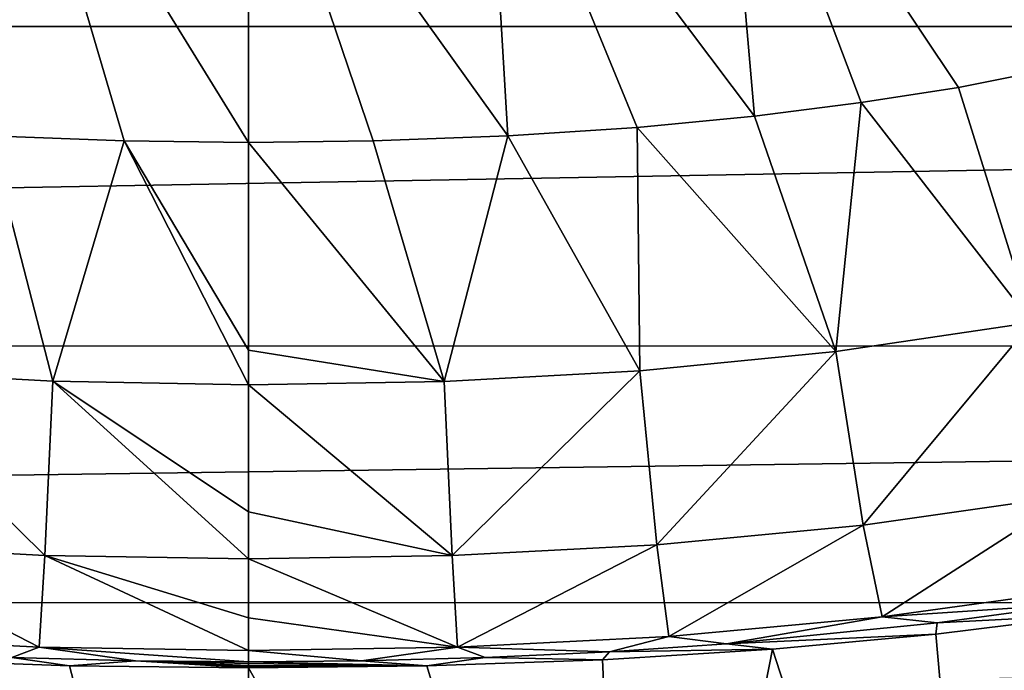
# Model space of a CAD drawing. Units: millimetres. Extents: x -162 to 162, y -35 to 35.
# Drawn here: x -2 to 5, y -15 to -10 of the extents above; entities that cross this region are included whole.
import ezdxf

# ---------------------------------------------------------------- set-up
doc = ezdxf.new("R2010")
doc.units = ezdxf.units.MM
doc.header["$LTSCALE"] = 65.185185
for name, color, linetype in [('515', 7, 'CONTINUOUS'), ('516', 7, 'CONTINUOUS'), ('782', 7, 'CONTINUOUS'), ('783', 7, 'CONTINUOUS'), ('784', 7, 'CONTINUOUS'), ('788', 7, 'CONTINUOUS'), ('789', 7, 'CONTINUOUS'), ('791', 7, 'CONTINUOUS'), ('816', 7, 'CONTINUOUS'), ('818', 7, 'CONTINUOUS')]:
    doc.layers.add(name, color=color, linetype=linetype)

msp = doc.modelspace()

# ---------------------------------------------------------------- linework, layer by layer
at = {"layer": '515', "linetype": 'Continuous'}
for points in [[(103.9998, -15.7149, 13.1631), (103.9998, -13.1732, 15.7063), (1.6819, -15.1642, 13.7946), (103.9998, -15.7149, 13.1631)], [(1.6819, -15.1642, 13.7946), (103.9998, -13.1732, 15.7063), (3.2565, -15.1059, 13.8584), (1.6819, -15.1642, 13.7946)], [(3.2565, -15.1059, 13.8584), (103.9998, -13.1732, 15.7063), (4.7187, -15.011, 13.9612), (3.2565, -15.1059, 13.8584)], [(4.7187, -15.011, 13.9612), (103.9998, -13.1732, 15.7063), (6.0709, -14.8872, 14.0933), (4.7187, -15.011, 13.9612)]]:
    msp.add_3dface(points, dxfattribs=at)
at = {"layer": '516', "linetype": 'Continuous'}
for points in [[(-60.5181, -7.6553, -19.0169), (60.5194, -7.6578, -19.0159), (-62.1141, -10.1304, -17.8209), (-60.5181, -7.6553, -19.0169)], [(60.5194, -7.6578, -19.0159), (62.1148, -10.1313, -17.8204), (-62.1141, -10.1304, -17.8209), (60.5194, -7.6578, -19.0159)], [(-62.1141, -10.1304, -17.8209), (62.1148, -10.1313, -17.8204), (-64.275, -12.4128, -16.3121), (-62.1141, -10.1304, -17.8209)], [(62.1148, -10.1313, -17.8204), (64.2777, -12.4151, -16.3103), (-64.275, -12.4128, -16.3121), (62.1148, -10.1313, -17.8204)], [(-64.275, -12.4128, -16.3121), (64.2777, -12.4151, -16.3103), (-66.8382, -14.2457, -14.7405), (-64.275, -12.4128, -16.3121)], [(64.2777, -12.4151, -16.3103), (66.8427, -14.2482, -14.738), (-66.8382, -14.2457, -14.7405), (64.2777, -12.4151, -16.3103)], [(-66.8382, -14.2457, -14.7405), (66.8427, -14.2482, -14.738), (-69.4042, -15.4467, -13.4778), (-66.8382, -14.2457, -14.7405)], [(66.8427, -14.2482, -14.738), (69.4095, -15.4487, -13.4757), (-69.4042, -15.4467, -13.4778), (66.8427, -14.2482, -14.738)]]:
    msp.add_3dface(points, dxfattribs=at)
at = {"layer": '782', "linetype": 'Continuous'}
for points in [[(-2.5386, -14.6534, 90.7295), (-1.2834, -14.6989, 90.9317), (-1.695, -14.6387, 92.0081), (-2.5386, -14.6534, 90.7295)], [(-1.695, -14.6387, 92.0081), (-1.2834, -14.6989, 90.9317), (-0.8115, -14.6624, 92.009), (-1.695, -14.6387, 92.0081)], [(-1.2834, -14.6989, 90.9317), (-0.0052, -14.7137, 91), (-0.8115, -14.6624, 92.009), (-1.2834, -14.6989, 90.9317)], [(-0.8115, -14.6624, 92.009), (-0.0052, -14.7137, 91), (-0.0052, -14.7051, 91.2), (-0.8115, -14.6624, 92.009)], [(-0.0051, -14.6695, 92.0093), (-0.8115, -14.6624, 92.009), (-0.0052, -14.683, 91.7049), (-0.0051, -14.6695, 92.0093)], [(-0.0052, -14.683, 91.7049), (-0.8115, -14.6624, 92.009), (-0.0052, -14.6964, 91.4), (-0.0052, -14.683, 91.7049)], [(-0.0052, -14.6964, 91.4), (-0.8115, -14.6624, 92.009), (-0.0052, -14.7051, 91.2), (-0.0052, -14.6964, 91.4)]]:
    msp.add_3dface(points, dxfattribs=at)
at = {"layer": '783', "linetype": 'Continuous'}
for points in [[(-0.8931, -10.9487, 98.4106), (-1.6963, -8.2156, 99.9076), (-1.8548, -10.9122, 98.4179), (-0.8931, -10.9487, 98.4106)], [(-0.0029, -8.3278, 99.8674), (-1.6963, -8.2156, 99.9076), (-0.0038, -10.9596, 98.4085), (-0.0029, -8.3278, 99.8674)], [(-0.0038, -10.9596, 98.4085), (-1.6963, -8.2156, 99.9076), (-0.8931, -10.9487, 98.4106), (-0.0038, -10.9596, 98.4085)]]:
    msp.add_3dface(points, dxfattribs=at)
at = {"layer": '784', "linetype": 'Continuous'}
for points in [[(-1.4003, -12.6657, 96.9335), (-1.8548, -10.9122, 98.4179), (-2.798, -12.5881, 96.9523), (-1.4003, -12.6657, 96.9335)], [(-0.8931, -10.9487, 98.4106), (-1.8548, -10.9122, 98.4179), (-1.4003, -12.6657, 96.9335), (-0.8931, -10.9487, 98.4106)], [(-0.0045, -12.6905, 96.9277), (-0.8931, -10.9487, 98.4106), (-1.4003, -12.6657, 96.9335), (-0.0045, -12.6905, 96.9277)], [(-0.0038, -10.9596, 98.4085), (-0.8931, -10.9487, 98.4106), (-0.0044, -12.4448, 97.1953), (-0.0038, -10.9596, 98.4085)], [(-0.0044, -12.4448, 97.1953), (-0.8931, -10.9487, 98.4106), (-0.0045, -12.6905, 96.9277), (-0.0044, -12.4448, 97.1953)], [(-1.4585, -13.9098, 95.0236), (-2.798, -12.5881, 96.9523), (-2.9215, -13.8312, 95.0449), (-1.4585, -13.9098, 95.0236)], [(-1.4003, -12.6657, 96.9335), (-2.798, -12.5881, 96.9523), (-1.4585, -13.9098, 95.0236), (-1.4003, -12.6657, 96.9335)], [(-0.0049, -13.9349, 95.017), (-1.4003, -12.6657, 96.9335), (-1.4585, -13.9098, 95.0236), (-0.0049, -13.9349, 95.017)], [(-0.0045, -12.6905, 96.9277), (-1.4003, -12.6657, 96.9335), (-0.0048, -13.5985, 95.6634), (-0.0045, -12.6905, 96.9277)], [(-0.0048, -13.5985, 95.6634), (-1.4003, -12.6657, 96.9335), (-0.0049, -13.9349, 95.017), (-0.0048, -13.5985, 95.6634)], [(-1.4986, -14.5649, 92.8399), (-2.9215, -13.8312, 95.0449), (-3.007, -14.4867, 92.8627), (-1.4986, -14.5649, 92.8399)], [(-1.4585, -13.9098, 95.0236), (-2.9215, -13.8312, 95.0449), (-1.4986, -14.5649, 92.8399), (-1.4585, -13.9098, 95.0236)], [(-0.0052, -14.5897, 92.8328), (-1.4585, -13.9098, 95.0236), (-1.4986, -14.5649, 92.8399), (-0.0052, -14.5897, 92.8328)], [(-0.0049, -13.9349, 95.017), (-1.4585, -13.9098, 95.0236), (-0.0051, -14.3546, 93.901), (-0.0049, -13.9349, 95.017)], [(-0.0051, -14.3546, 93.901), (-1.4585, -13.9098, 95.0236), (-0.0052, -14.5897, 92.8328), (-0.0051, -14.3546, 93.901)], [(-1.695, -14.6387, 92.0081), (-1.4986, -14.5649, 92.8399), (-3.007, -14.4867, 92.8627), (-1.695, -14.6387, 92.0081)], [(-1.695, -14.6387, 92.0081), (-0.8115, -14.6624, 92.009), (-1.4986, -14.5649, 92.8399), (-1.695, -14.6387, 92.0081)], [(-0.8115, -14.6624, 92.009), (-0.0051, -14.6695, 92.0093), (-1.4986, -14.5649, 92.8399), (-0.8115, -14.6624, 92.009)], [(-0.0051, -14.6695, 92.0093), (-0.0052, -14.5897, 92.8328), (-1.4986, -14.5649, 92.8399), (-0.0051, -14.6695, 92.0093)]]:
    msp.add_3dface(points, dxfattribs=at)
at = {"layer": '788', "linetype": 'Continuous'}
for points in [[(4.9121, -14.3925, 92.0047), (6.015, -14.3353, 89.3807), (5.9156, -14.2547, 92.0044), (4.9121, -14.3925, 92.0047)], [(4.9023, -14.4735, 89.9507), (6.015, -14.3353, 89.3807), (4.9121, -14.3925, 92.0047), (4.9023, -14.4735, 89.9507)], [(3.4091, -14.542, 92.0061), (4.9023, -14.4735, 89.9507), (4.9121, -14.3925, 92.0047), (3.4091, -14.542, 92.0061)], [(3.7375, -14.5802, 90.4014), (4.9023, -14.4735, 89.9507), (3.4091, -14.542, 92.0061), (3.7375, -14.5802, 90.4014)], [(2.5727, -14.5987, 92.0071), (3.7375, -14.5802, 90.4014), (3.4091, -14.542, 92.0061), (2.5727, -14.5987, 92.0071)], [(1.6847, -14.6399, 92.0081), (2.5223, -14.6555, 90.7308), (2.5727, -14.5987, 92.0071), (1.6847, -14.6399, 92.0081)], [(2.5223, -14.6555, 90.7308), (3.7375, -14.5802, 90.4014), (2.5727, -14.5987, 92.0071), (2.5223, -14.6555, 90.7308)], [(-0.0051, -14.6695, 92.0093), (-0.0052, -14.683, 91.7049), (1.2696, -14.6998, 90.9321), (-0.0051, -14.6695, 92.0093)], [(-0.0052, -14.683, 91.7049), (-0.0052, -14.6964, 91.4), (1.2696, -14.6998, 90.9321), (-0.0052, -14.683, 91.7049)], [(-0.0051, -14.6695, 92.0093), (1.2696, -14.6998, 90.9321), (0.8012, -14.663, 92.009), (-0.0051, -14.6695, 92.0093)], [(0.8012, -14.663, 92.009), (1.2696, -14.6998, 90.9321), (1.6847, -14.6399, 92.0081), (0.8012, -14.663, 92.009)], [(1.2696, -14.6998, 90.9321), (2.5223, -14.6555, 90.7308), (1.6847, -14.6399, 92.0081), (1.2696, -14.6998, 90.9321)], [(-0.0052, -14.6964, 91.4), (-0.0052, -14.7051, 91.2), (1.2696, -14.6998, 90.9321), (-0.0052, -14.6964, 91.4)], [(-0.0052, -14.7051, 91.2), (-0.0052, -14.7137, 91), (1.2696, -14.6998, 90.9321), (-0.0052, -14.7051, 91.2)]]:
    msp.add_3dface(points, dxfattribs=at)
at = {"layer": '789', "linetype": 'Continuous'}
for points in [[(3.3698, -8.0297, 99.9529), (6.2646, -10.3272, 98.5372), (5.0345, -7.7019, 100.0258), (3.3698, -8.0297, 99.9529)], [(7.2116, -10.0853, 98.585), (7.9412, -9.859, 98.6305), (5.0345, -7.7019, 100.0258), (7.2116, -10.0853, 98.585)], [(6.2646, -10.3272, 98.5372), (7.2116, -10.0853, 98.585), (5.0345, -7.7019, 100.0258), (6.2646, -10.3272, 98.5372)], [(1.6886, -8.2169, 99.9075), (3.6079, -10.7711, 98.4477), (3.3698, -8.0297, 99.9529), (1.6886, -8.2169, 99.9075)], [(5.0639, -10.5662, 98.4897), (6.2646, -10.3272, 98.5372), (3.3698, -8.0297, 99.9529), (5.0639, -10.5662, 98.4897)], [(4.3697, -10.6746, 98.4677), (5.0639, -10.5662, 98.4897), (3.3698, -8.0297, 99.9529), (4.3697, -10.6746, 98.4677)], [(3.6079, -10.7711, 98.4477), (4.3697, -10.6746, 98.4677), (3.3698, -8.0297, 99.9529), (3.6079, -10.7711, 98.4477)], [(-0.0029, -8.3278, 99.8674), (1.8472, -10.9135, 98.4179), (1.6886, -8.2169, 99.9075), (-0.0029, -8.3278, 99.8674)], [(2.7699, -10.8521, 98.4307), (3.6079, -10.7711, 98.4477), (1.6886, -8.2169, 99.9075), (2.7699, -10.8521, 98.4307)], [(1.8472, -10.9135, 98.4179), (2.7699, -10.8521, 98.4307), (1.6886, -8.2169, 99.9075), (1.8472, -10.9135, 98.4179)], [(-0.0029, -8.3278, 99.8674), (-0.0038, -10.9596, 98.4085), (0.8854, -10.9493, 98.4106), (-0.0029, -8.3278, 99.8674)], [(1.8472, -10.9135, 98.4179), (-0.0029, -8.3278, 99.8674), (0.8854, -10.9493, 98.4106), (1.8472, -10.9135, 98.4179)]]:
    msp.add_3dface(points, dxfattribs=at)
at = {"layer": '791', "linetype": 'Continuous'}
for points in [[(6.2646, -10.3272, 98.5372), (5.0639, -10.5662, 98.4897), (5.5884, -12.2468, 97.0346), (6.2646, -10.3272, 98.5372)], [(5.0639, -10.5662, 98.4897), (4.3697, -10.6746, 98.4677), (5.5884, -12.2468, 97.0346), (5.0639, -10.5662, 98.4897)], [(4.3697, -10.6746, 98.4677), (3.6079, -10.7711, 98.4477), (4.1894, -12.4532, 96.9856), (4.3697, -10.6746, 98.4677)], [(5.5884, -12.2468, 97.0346), (4.3697, -10.6746, 98.4677), (4.1894, -12.4532, 96.9856), (5.5884, -12.2468, 97.0346)], [(3.6079, -10.7711, 98.4477), (2.7699, -10.8521, 98.4307), (4.1894, -12.4532, 96.9856), (3.6079, -10.7711, 98.4477)], [(2.7699, -10.8521, 98.4307), (1.8472, -10.9135, 98.4179), (2.7892, -12.5904, 96.9519), (2.7699, -10.8521, 98.4307)], [(4.1894, -12.4532, 96.9856), (2.7699, -10.8521, 98.4307), (2.7892, -12.5904, 96.9519), (4.1894, -12.4532, 96.9856)], [(-0.0038, -10.9596, 98.4085), (-0.0044, -12.4448, 97.1953), (1.3915, -12.6668, 96.9333), (-0.0038, -10.9596, 98.4085)], [(0.8854, -10.9493, 98.4106), (-0.0038, -10.9596, 98.4085), (1.3915, -12.6668, 96.9333), (0.8854, -10.9493, 98.4106)], [(1.8472, -10.9135, 98.4179), (0.8854, -10.9493, 98.4106), (1.3915, -12.6668, 96.9333), (1.8472, -10.9135, 98.4179)], [(2.7892, -12.5904, 96.9519), (1.8472, -10.9135, 98.4179), (1.3915, -12.6668, 96.9333), (2.7892, -12.5904, 96.9519)], [(5.5884, -12.2468, 97.0346), (4.1894, -12.4532, 96.9856), (4.3843, -13.6938, 95.0827), (5.5884, -12.2468, 97.0346)], [(5.5884, -12.2468, 97.0346), (4.3843, -13.6938, 95.0827), (5.8654, -13.4819, 95.1387), (5.5884, -12.2468, 97.0346)], [(-0.0044, -12.4448, 97.1953), (-0.0045, -12.6905, 96.9277), (1.3915, -12.6668, 96.9333), (-0.0044, -12.4448, 97.1953)], [(4.1894, -12.4532, 96.9856), (2.7892, -12.5904, 96.9519), (2.9118, -13.8335, 95.0444), (4.1894, -12.4532, 96.9856)], [(4.1894, -12.4532, 96.9856), (2.9118, -13.8335, 95.0444), (4.3843, -13.6938, 95.0827), (4.1894, -12.4532, 96.9856)], [(2.7892, -12.5904, 96.9519), (1.3915, -12.6668, 96.9333), (1.4487, -13.911, 95.0233), (2.7892, -12.5904, 96.9519)], [(2.7892, -12.5904, 96.9519), (1.4487, -13.911, 95.0233), (2.9118, -13.8335, 95.0444), (2.7892, -12.5904, 96.9519)], [(-0.0045, -12.6905, 96.9277), (-0.0048, -13.5985, 95.6634), (1.4487, -13.911, 95.0233), (-0.0045, -12.6905, 96.9277)], [(1.3915, -12.6668, 96.9333), (-0.0045, -12.6905, 96.9277), (1.4487, -13.911, 95.0233), (1.3915, -12.6668, 96.9333)], [(4.3843, -13.6938, 95.0827), (4.5192, -14.3496, 92.9033), (5.8654, -13.4819, 95.1387), (4.3843, -13.6938, 95.0827)], [(4.5192, -14.3496, 92.9033), (6.0566, -14.1369, 92.9635), (5.8654, -13.4819, 95.1387), (4.5192, -14.3496, 92.9033)], [(-0.0048, -13.5985, 95.6634), (-0.0049, -13.9349, 95.017), (1.4487, -13.911, 95.0233), (-0.0048, -13.5985, 95.6634)], [(2.9118, -13.8335, 95.0444), (2.9968, -14.4889, 92.8622), (4.3843, -13.6938, 95.0827), (2.9118, -13.8335, 95.0444)], [(2.9968, -14.4889, 92.8622), (4.5192, -14.3496, 92.9033), (4.3843, -13.6938, 95.0827), (2.9968, -14.4889, 92.8622)], [(1.4487, -13.911, 95.0233), (1.4884, -14.566, 92.8396), (2.9118, -13.8335, 95.0444), (1.4487, -13.911, 95.0233)], [(1.4884, -14.566, 92.8396), (2.9968, -14.4889, 92.8622), (2.9118, -13.8335, 95.0444), (1.4884, -14.566, 92.8396)], [(-0.0049, -13.9349, 95.017), (1.4884, -14.566, 92.8396), (1.4487, -13.911, 95.0233), (-0.0049, -13.9349, 95.017)], [(-0.0049, -13.9349, 95.017), (-0.0051, -14.3546, 93.901), (1.4884, -14.566, 92.8396), (-0.0049, -13.9349, 95.017)], [(4.5192, -14.3496, 92.9033), (5.9156, -14.2547, 92.0044), (6.0566, -14.1369, 92.9635), (4.5192, -14.3496, 92.9033)], [(4.9121, -14.3925, 92.0047), (5.9156, -14.2547, 92.0044), (4.5192, -14.3496, 92.9033), (4.9121, -14.3925, 92.0047)], [(-0.0051, -14.3546, 93.901), (-0.0052, -14.5897, 92.8328), (1.4884, -14.566, 92.8396), (-0.0051, -14.3546, 93.901)], [(2.9968, -14.4889, 92.8622), (3.4091, -14.542, 92.0061), (4.5192, -14.3496, 92.9033), (2.9968, -14.4889, 92.8622)], [(3.4091, -14.542, 92.0061), (4.9121, -14.3925, 92.0047), (4.5192, -14.3496, 92.9033), (3.4091, -14.542, 92.0061)], [(1.4884, -14.566, 92.8396), (2.5727, -14.5987, 92.0071), (2.9968, -14.4889, 92.8622), (1.4884, -14.566, 92.8396)], [(2.5727, -14.5987, 92.0071), (3.4091, -14.542, 92.0061), (2.9968, -14.4889, 92.8622), (2.5727, -14.5987, 92.0071)], [(-0.0052, -14.5897, 92.8328), (0.8012, -14.663, 92.009), (1.4884, -14.566, 92.8396), (-0.0052, -14.5897, 92.8328)], [(-0.0052, -14.5897, 92.8328), (-0.0051, -14.6695, 92.0093), (0.8012, -14.663, 92.009), (-0.0052, -14.5897, 92.8328)], [(0.8012, -14.663, 92.009), (1.6847, -14.6399, 92.0081), (1.4884, -14.566, 92.8396), (0.8012, -14.663, 92.009)], [(1.6847, -14.6399, 92.0081), (2.5727, -14.5987, 92.0071), (1.4884, -14.566, 92.8396), (1.6847, -14.6399, 92.0081)]]:
    msp.add_3dface(points, dxfattribs=at)
at = {"layer": '816', "linetype": 'Continuous'}
for points in [[(6.015, -14.3353, 89.3807), (4.9023, -14.4735, 89.9507), (5.3618, -19.6019, 89.732), (6.015, -14.3353, 89.3807)], [(6.015, -14.3353, 89.3807), (5.3618, -19.6019, 89.732), (7.6851, -19.6027, 88.2105), (6.015, -14.3353, 89.3807)], [(4.9023, -14.4735, 89.9507), (3.7375, -14.5802, 90.4014), (5.3618, -19.6019, 89.732), (4.9023, -14.4735, 89.9507)], [(3.7375, -14.5802, 90.4014), (2.5223, -14.6555, 90.7308), (2.7512, -19.601, 90.6787), (3.7375, -14.5802, 90.4014)], [(3.7375, -14.5802, 90.4014), (2.7512, -19.601, 90.6787), (5.3618, -19.6019, 89.732), (3.7375, -14.5802, 90.4014)], [(-2.5386, -14.6534, 90.7295), (-2.7649, -19.599, 90.6787), (-0.0069, -19.6, 91), (-2.5386, -14.6534, 90.7295)], [(-1.2834, -14.6989, 90.9317), (-2.5386, -14.6534, 90.7295), (-0.0069, -19.6, 91), (-1.2834, -14.6989, 90.9317)], [(2.5223, -14.6555, 90.7308), (1.2696, -14.6998, 90.9321), (2.7512, -19.601, 90.6787), (2.5223, -14.6555, 90.7308)], [(-0.0052, -14.7137, 91), (-1.2834, -14.6989, 90.9317), (-0.0069, -19.6, 91), (-0.0052, -14.7137, 91)], [(-0.0052, -14.7137, 91), (-0.0069, -19.6, 91), (2.7512, -19.601, 90.6787), (-0.0052, -14.7137, 91)], [(1.2696, -14.6998, 90.9321), (-0.0052, -14.7137, 91), (2.7512, -19.601, 90.6787), (1.2696, -14.6998, 90.9321)]]:
    msp.add_3dface(points, dxfattribs=at)
at = {"layer": '818', "linetype": 'Continuous'}
for points in [[(6.3529, -14.7698, 68.8228), (7.472, -14.5311, 69.6142), (5.3618, -19.6019, 68.268), (6.3529, -14.7698, 68.8228)], [(7.472, -14.5311, 69.6142), (7.6851, -19.6027, 69.7895), (5.3618, -19.6019, 68.268), (7.472, -14.5311, 69.6142)]]:
    msp.add_3dface(points, dxfattribs=at)

doc.saveas('drawing.dxf')
